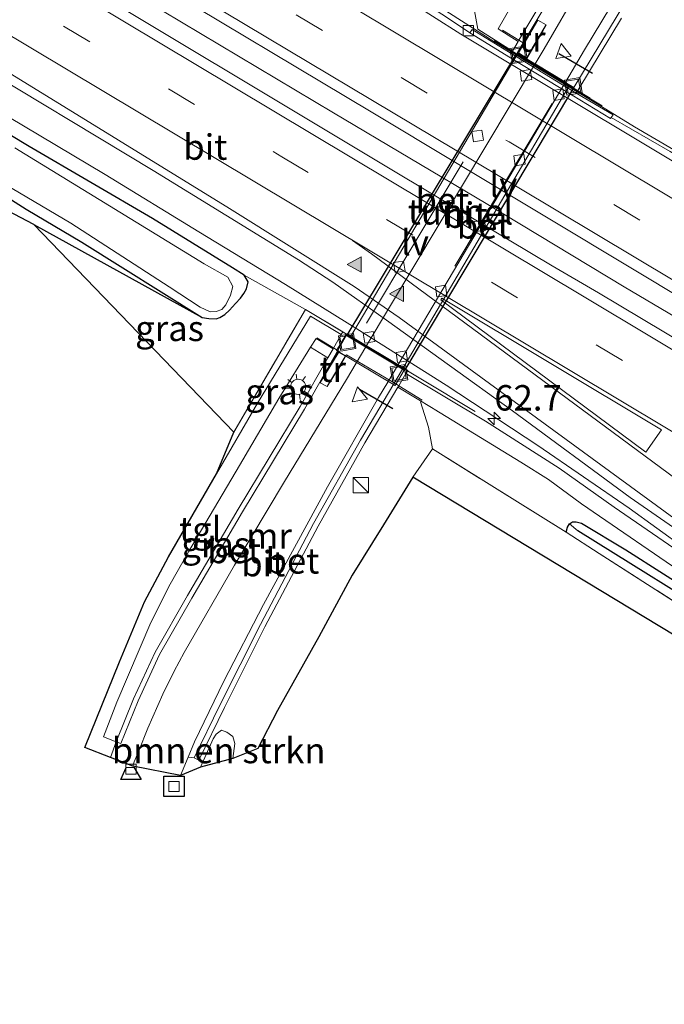
# Model space of a CAD drawing. Units: metres. Extents: x 189996 to 200006, y 572927 to 575001.
# Drawn here: x 193977 to 194041, y 574226 to 574323 of the extents above; entities that cross this region are included whole.
import ezdxf
from ezdxf.enums import TextEntityAlignment as Align

# ---------------------------------------------------------------- set-up
doc = ezdxf.new("R2010")
doc.units = ezdxf.units.M
doc.linetypes.add('IE-TERREINAFSCHEIDING', pattern=[10, 8, -2])
doc.linetypes.add('VW-3-9_STREEP', pattern=[12, 3, -9])
doc.layers.get('0').update_dxf_attribs({"lineweight": 25})
for name, color, linetype, lineweight in [('B-ME-AM-KILOMETR-S-B1', 7, 'Continuous', 18), ('B-ME-BV-GELEIDECONSTRUCTIE-BARRIER-L-B1', 213, 'BV-STEPBARRIER', 18), ('B-ME-BV-GELEIDECONSTRUCTIE-GELEIDERAIL-L-B1', 213, 'BV-GELEIDERAIL', 18), ('B-ME-GR-BOMENSTRUIKEN-GV-B6', 93, 'Continuous', 18), ('B-ME-GW-INSTEEKWATERGANG-L-B1', 10, 'Continuous', 25), ('B-ME-GW-WATERGANG-GREPPEL-L-B1', 10, 'Continuous', 25), ('B-ME-IE-GRASLAND-GV-B6', 93, 'Continuous', 18), ('B-ME-IE-GRONDWERKLIJN-GROND_INGERICHT-GV-B6', 253, 'Continuous', 18), ('B-ME-IE-INRICHTINGSELEMENT-GV-B7', 253, 'Continuous', 18), ('B-ME-IE-INRICHTINGSELEMENT-S-B1', 253, 'Continuous', 18), ('B-ME-IE-MEUBILAIR_WEGMEUBILAIR-LICHTMAST-S-B1', 8, 'Continuous', 18), ('B-ME-IE-MEUBILAIR_WEGMEUBILAIR-LIJNVERLICHT-L-B2', 8, 'VW-LIJNV', 18), ('B-ME-IE-TERREINAFSCHEIDING-HAAG-L-B1', 10, 'Continuous', 25), ('B-ME-IE-TERREINAFSCHEIDING-RASTERHEKWERK-L-B1', 8, 'IE-TERREINAFSCHEIDING', 18), ('B-ME-KG-KADASTRAAL-OPNAMEDTMGRENS-L-B1', 10, 'Continuous', 25), ('B-ME-KW-LEUNING-L-B1', 8, 'Continuous', 18), ('B-ME-KW-LEUNING-L-B2', 8, 'Continuous', 18), ('B-ME-KW-TUNNEL-GV-B7', 10, 'Continuous', 25), ('B-ME-MW-MUUR-GV-B6', 8, 'IE-TERREINAFSCHEIDING-KUNSTMATIG', 18), ('B-ME-OG-BEBOUWING-GV-B7', 173, 'Continuous', 18), ('B-ME-OG-WATER-GV-B6', 153, 'Continuous', 18), ('B-ME-VH-VERH_SOORT-BETON-OVERIG-GV-B6', 8, 'IE-TERREINAFSCHEIDING-NATUURLIJK-HOUTWAL', 18), ('B-ME-VH-VERH_SOORT-BETON-OVERIG-GV-B7', 8, 'IE-TERREINAFSCHEIDING-NATUURLIJK-HOUTWAL', 18), ('B-ME-VH-VERH_SOORT-BITUMEN-GV-B6', 8, 'IE-TERREINAFSCHEIDING-NATUURLIJK-HOUTWAL', 18), ('B-ME-VH-VERH_SOORT-BITUMEN-GV-B7', 8, 'IE-TERREINAFSCHEIDING-NATUURLIJK-HOUTWAL', 18), ('B-ME-VH-VERH_SOORT-TEGELS-GV-B6', 8, 'Continuous', 18), ('B-ME-VV-KOLK-S-B1', 8, 'Continuous', 18), ('B-ME-VV-KOLK-S-B2', 8, 'Continuous', 18), ('B-ME-VW-MARKERING-39STREEP-015-L-B1', 255, 'VW-3-9_STREEP', 18), ('B-ME-VW-MARKERING-STREEP-015-L-B1', 7, 'Continuous', 18), ('B-ME-VW-MARKERING-VLAKMARK-GV-B6', 7, 'Continuous', 18), ('B-ME-VW-MARKERING-VLAKMARK-S-B1', 7, 'Continuous', 18), ('B-ME-VW-MEUBILAIR_WEGMEUBILAIR-VERKEERSBORD-S-B1', 8, 'Continuous', 18), ('B-ME-VW-PORTAAL-L-B1', 10, 'Continuous', 25)]:
    doc.layers.add(name, color=color, linetype=linetype, lineweight=lineweight)
doc.styles.add('NLCS-ISO', font='NLCS-ISO.TTF')
doc.linetypes.add('BV-GELEIDERAIL', pattern='A,10,-3,[108,NLCS.SHX,S=1,R=0,X=0,Y=0],-3', length=16)
doc.linetypes.add('BV-STEPBARRIER', pattern='A,1,-1,[16,NLCS.SHX,S=1,R=0,X=-1,Y=0],1', length=3)
doc.linetypes.add('IE-TERREINAFSCHEIDING-KUNSTMATIG', pattern='A,4,[82,NLCS.SHX,S=0.75,R=90,X=0,Y=0],4,-2', length=10)
doc.linetypes.add('IE-TERREINAFSCHEIDING-NATUURLIJK-HOUTWAL', pattern='A,7,-1.5,[67,NLCS.SHX,S=0.75,R=45,X=0,Y=0],-1.5,7,-1.5,[70,NLCS.SHX,S=0.75,R=0,X=0,Y=0],-1.5', length=20)
doc.linetypes.add('VW-LIJNV', pattern='A,0,-5,[102,NLCS.SHX,S=1,R=0,X=-0.625,Y=0],2.5,-0.5,[69,NLCS.SHX,S=0.5,R=0,X=0,Y=0],-0.5,2.5,[102,NLCS.SHX,S=1,R=180,X=0.625,Y=0],-5', length=16)

# ---------------------------------------------------------------- blocks, each defined once
blk = doc.blocks.new('kast')
blk.add_line((-0.75, -0.75), (0.75, 0.75))
blk.add_lwpolyline([(-0.75, 0.75), (0.75, 0.75), (0.75, -0.75), (-0.75, -0.75)], close=True)
blk = doc.blocks.new('put')
for p, q in [((0.75, 0.75), (-0.75, 0.75)), ((-0.75, 0.75), (-0.75, -0.75)), ((0.75, -0.75), (0.75, 0.75)), ((-0.75, -0.75), (0.75, -0.75))]:
    blk.add_line(p, q)
blk.add_lwpolyline([(-0.625, 0.625), (0.625, 0.625), (0.625, -0.625), (-0.625, -0.625)], close=True)
blk = doc.blocks.new('verkeersbord')
for p, q in [((0, 0.75), (-0.75, -0.625)), ((0.75, -0.625), (0, 0.75)), ((-0.75, -0.625), (0.75, -0.625))]:
    blk.add_line(p, q)
blk = doc.blocks.new('hecto')
for p, q in [((0, 0.625), (-0.625, 0)), ((0, -0.625), (0, 0.625)), ((-0.625, 0), (0.625, 0)), ((0.625, 0), (0, -0.625))]:
    blk.add_line(p, q)
blk = doc.blocks.new('kolk')
blk.add_lwpolyline([(-0.5, -0.5), (0.5, -0.5), (0.5, 0.5), (-0.5, 0.5)], close=True)
blk = doc.blocks.new('verfsymbol')
for color in [252, 253]:
    blk.add_hatch(color=color).paths.add_polyline_path([(0.75, -0.625), (0, 0.75), (-0.75, -0.625)])
blk.add_lwpolyline([(0.75, -0.625), (0, 0.75), (-0.75, -0.625)], close=True)
blk = doc.blocks.new('lantaarnpaal')
for p, q in [((0, 0.75), (0, 1.25)), ((-0.75, 0), (-1.25, 0)), ((-0.884, 0.884), (-0.53, 0.53)), ((0.53, 0.53), (0.884, 0.884)), ((0.75, 0), (1.25, 0)), ((-0.53, -0.53), (-0.884, -0.884)), ((0, -0.75), (0, -1.25)), ((0.53, -0.53), (0.884, -0.884))]:
    blk.add_line(p, q)
blk.add_circle((0, 0), 0.75)

msp = doc.modelspace()

# ---------------------------------------------------------------- linework, layer by layer
at = {"layer": 'B-ME-BV-GELEIDECONSTRUCTIE-BARRIER-L-B1'}
msp.add_line((194024.023, 574320.58, 1.281), (194034.628, 574314.189, 1.18), dxfattribs=at)
at = {"layer": 'B-ME-BV-GELEIDECONSTRUCTIE-GELEIDERAIL-L-B1'}
for points in [[(193846.419, 574410.413, 1.397), (193865.155, 574399.265, 1.41), (193881.114, 574389.779, 1.432), (193898.871, 574379.08, 1.432), (193913.693, 574370.17, 1.428), (193928.616, 574361.272, 1.459), (193943.722, 574352.235, 1.485), (193958.077, 574343.625, 1.476), (193974.957, 574333.545, 1.459), (193991.477, 574323.6, 1.481), (194008.268, 574313.565, 1.49), (194023.267, 574304.66, 1.472), (194036.839, 574296.448, 1.49), (194052.684, 574287.083, 1.494), (194069.128, 574277.176, 1.534), (194084.702, 574267.901, 1.538), (194098.665, 574259.522, 1.52), (194115.452, 574249.529, 1.484)], [(193902.745, 574357.733, 0.397), (193910.026, 574353.22, 0.681), (193917.212, 574348.891, 0.993), (193925.088, 574344.051, 1.097), (193932.176, 574339.772, 1.038), (193940.831, 574334.575, 1.104), (193950.046, 574329.031, 1.09), (193959.073, 574323.632, 1.076), (193967.772, 574318.374, 1.101), (193976.293, 574313.207, 1.059), (193985.851, 574307.502, 1.052), (193995.041, 574301.858, 1.073), (194003.547, 574296.686, 1.104), (194010.847, 574292.188, 1.114), (194019.337, 574286.812, 1.08), (194028.346, 574280.861, 1.049), (194037.344, 574274.716, 0.688), (194042.776, 574270.765, 0.383)], [(194024.023, 574320.58, 1.281), (194015.317, 574326.172, 1.195), (194007.747, 574331.57, 0.858), (194000.467, 574337.038, 0.485)], [(194096.887, 574278.042, 0.384), (194086.394, 574283.578, 0.964), (194079.835, 574287.32, 1.246), (194071.783, 574292.054, 1.175), (194057.174, 574300.784, 1.286), (194045.58, 574307.658, 1.18), (194037.853, 574312.174, 1.19), (194034.628, 574314.189, 1.18)]]:
    msp.add_polyline3d(points, dxfattribs=at)
at = {"layer": 'B-ME-GR-BOMENSTRUIKEN-GV-B6'}
msp.add_polyline3d([(193995.2, 574249.244, -0.389), (193996.469, 574252.03, -0.355), (193996.765, 574252.493, -0.338), (193997.272, 574252.889, -0.304), (193997.8, 574252.682, -0.253), (193998.4, 574252.256, -0.213), (193998.575, 574251.595, -0.168), (193998.396, 574250.114, -0.174), (193995.2, 574249.244, -0.389)], dxfattribs=at)
at = {"layer": 'B-ME-GW-INSTEEKWATERGANG-L-B1'}
for points in [[(193835.013, 574389.765, 0.112), (193844.411, 574384.397, 0.153), (193851.674, 574380.17, 0.145), (193858.855, 574375.985, 0.092), (193868.392, 574370.31, 0.112), (193877.759, 574364.561, 0.051), (193887.338, 574359.115, 0.047), (193897.129, 574353.475, 0.071), (193906.988, 574347.622, 0.141), (193914.643, 574342.976, 0.247), (193918.81, 574340.348, 0.264), (193927.712, 574334.671, 0.19), (193938.092, 574328.274, 0.145), (193946.103, 574323.592, 0.282), (193961.756, 574314.172, 0.305), (193972.535, 574307.603, 0.411), (193978.091, 574304.108, 0.456), (193983.554, 574300.838, 0.444), (193995.37, 574293.434, 0.485)], [(193995.37, 574293.434, 0.485), (193996.04, 574293.36, 0.55), (193996.763, 574293.332, 0.575), (193997.111, 574293.466, 0.632), (193997.589, 574293.739, 0.706), (193998.05, 574294.184, 0.722), (193998.665, 574294.816, 0.657), (193999.138, 574295.342, 0.583), (193999.482, 574295.817, 0.477), (193999.743, 574296.274, 0.395), (193999.906, 574296.944, 0.313), (193999.509, 574297.616, 0.268), (193998.343, 574298.34, 0.292), (193990.501, 574303.17, 0.395), (193978.36, 574310.252, 0.288), (193967.587, 574316.745, 0.231)], [(194031.156, 574272.362, 0.469), (194031.285, 574272.84, 0.418), (194031.486, 574273.17, 0.362), (194031.763, 574273.358, 0.349), (194032.139, 574273.383, 0.349), (194032.636, 574273.222, 0.343), (194036.991, 574270.629, 0.368), (194048.095, 574263.538, 0.321), (194056.877, 574257.998, 0.308), (194065.067, 574252.924, 0.389), (194074.234, 574247.382, 0.48), (194081.008, 574243.431, 0.421), (194089.228, 574238.55, 0.406), (194096.994, 574234.069, 0.396), (194104.065, 574229.951, 0.311)]]:
    msp.add_polyline3d(points, dxfattribs=at)
at = {"layer": 'B-ME-GW-WATERGANG-GREPPEL-L-B1'}
msp.add_polyline3d([(194103.693, 574229.311, -0.113), (194087.795, 574238.411, -0.005), (194066.254, 574251.126, 0.006), (194047.655, 574262.921, -0.045), (194032.293, 574272.483, 0.006)], dxfattribs=at)
at = {"layer": 'B-ME-IE-GRASLAND-GV-B6'}
for points in [[(193965.271, 574379.891, 0.898), (193985.01, 574365.228, 0.755), (194002.434, 574352.165, 0.571), (194015.554, 574342.478, 0.509), (194018.6, 574340.256, 0.497), (194019.066, 574339.43, 0.497), (194021.013, 574329.745, 0.493), (194022.463, 574321.786, 0.362)], [(194046.173, 574358.604, -0.1), (194045.49, 574356.573, -0.1), (194044.055, 574353.501, -0.075), (194042.211, 574349.247, -0.05), (194039.177, 574343.671, 0.001), (194034.057, 574333.947, 0.2), (194030.736, 574327.84, 0.35), (194026.4972, 574320.6969, 0.3736), (194026.426, 574320.577, 0.281), (194024.451, 574321.811, 0.349), (194028.836, 574329.492, 0.282), (194034.46, 574339.836, 0.146), (194039.426, 574349.163, -0.132), (194043.821, 574357.207, -0.494), (194044.926, 574358.886, -0.613), (194045.173, 574358.935, -0.648), (194046.173, 574358.604, -0.1)], [(194022.463, 574321.786, 0.362), (194025.86, 574319.623, 0.55), (194025.741, 574319.388, 0.55), (194021.9112, 574321.7669, 0.5099), (194021.6639, 574321.4125, 0.6121), (194019.2934, 574323.036, 0.5641), (194010.8757, 574328.4347, 0.5732), (193990.3267, 574342.6761, 0.5212), (193982.1839, 574348.481, 0.5054), (193970.5855, 574356.4988, 0.5312)], [(194114.4844, 574247.8643, 0.8595), (194073.8435, 574272.1998, 0.8792), (194058.313, 574281.543, 0.8), (194034.308, 574295.865, 0.86), (194029.7814, 574298.5289, 0.8571), (194025.5276, 574301.0668, 0.8601), (193986.9338, 574324.2082, 0.837), (193948.272, 574347.2357, 0.8359)], [(193972.182, 574337.401, 0.6), (193989.933, 574326.852, 0.714), (194011.968, 574313.658, 0.69), (194037.652, 574298.227, 0.672), (194062.873, 574283.073, 0.81), (194082.741, 574271.258, 0.696), (194116.37, 574251.105, 0.507), (194114.4844, 574247.8643, 0.8595)], [(194096.5011, 574276.7895, 0.568), (194062.9954, 574296.7246, 0.5876), (194060.391, 574298.293, 0.431), (194041.36, 574309.754, 0.562), (194035.5687, 574313.1223, 0.5726), (194035.7497, 574313.3681, 0.6051), (194032.136, 574315.505, 0.325), (194032.394, 574315.912, 0.325), (194036.592, 574322.859, -0.1)], [(193971.828, 574319.174, 0.405), (193990.555, 574307.914, 0.447), (194004.827, 574299.129, 0.447), (194008.21, 574296.919, 0.471), (194013.501, 574293.203, 0.483), (194025.864, 574284.265, 0.441), (194037.438, 574275.77, 0.477), (194045.622, 574270.0746, 0.4821)], [(193967.587, 574316.745, 0.231), (193978.36, 574310.252, 0.288), (193990.501, 574303.17, 0.395), (193998.343, 574298.34, 0.292), (193999.509, 574297.616, 0.268)], [(194043.395, 574269.639, 0.418), (194035.86, 574274.82, 0.424), (194030.445, 574278.635, 0.398), (194023.225, 574283.256, 0.303), (194015.396, 574287.953, 0.31), (194015.549, 574288.213, 0.406), (194015.57, 574288.249, 0.371), (194009.616, 574291.805, 0.371), (194009.182, 574292.037, 0.409), (194005.521, 574294.236, 0.411), (193999.509, 574297.616, 0.268), (193998.343, 574298.34, 0.292), (193990.501, 574303.17, 0.395), (193978.36, 574310.252, 0.288), (193967.587, 574316.745, 0.231)], [(193965.153, 574312.959, -0.596), (193982.474, 574302.71, -0.596), (193992.143, 574296.459, -0.596), (193995.172, 574294.452, -0.596), (193996.169, 574294.02, -0.596), (193996.755, 574294.031, -0.596), (193997.292, 574294.231, -0.596), (193997.692, 574294.699, -0.596), (193998.168, 574295.637, -0.596), (193998.383, 574296.49, -0.596), (193997.896, 574297.427, -0.596), (193995.565, 574298.735, -0.596), (193976.975, 574310.135, -0.596)], [(193995.37, 574293.434, 0.485), (193978.82, 574302.586, 0.965), (193967.884, 574308.314, 0.821)], [(193972.535, 574307.603, 0.411), (193978.091, 574304.108, 0.456), (193983.554, 574300.838, 0.444), (193995.37, 574293.434, 0.485)], [(193999.509, 574297.616, 0.268), (193999.906, 574296.944, 0.313), (193999.743, 574296.274, 0.395), (193999.482, 574295.817, 0.477), (193999.138, 574295.342, 0.583), (193998.665, 574294.816, 0.657), (193998.05, 574294.184, 0.722), (193997.589, 574293.739, 0.706), (193997.111, 574293.466, 0.632), (193996.763, 574293.332, 0.575), (193996.04, 574293.36, 0.55), (193995.37, 574293.434, 0.485), (193983.554, 574300.838, 0.444), (193978.091, 574304.108, 0.456), (193972.535, 574307.603, 0.411)], [(193995.37, 574293.434, 0.485), (193996.04, 574293.36, 0.55), (193996.763, 574293.332, 0.575), (193997.111, 574293.466, 0.632), (193997.589, 574293.739, 0.706), (193998.05, 574294.184, 0.722), (193998.665, 574294.816, 0.657), (193999.138, 574295.342, 0.583), (193999.482, 574295.817, 0.477), (193999.743, 574296.274, 0.395), (193999.906, 574296.944, 0.313), (193999.509, 574297.616, 0.268), (194005.521, 574294.236, 0.411), (193998.484, 574282.18, 0.539), (193978.82, 574302.586, 0.965), (193995.37, 574293.434, 0.485)], [(193996.797, 574278.092, 0.262), (193998.484, 574282.18, 0.539), (194005.521, 574294.236, 0.411), (194009.182, 574292.037, 0.409), (194009.031, 574291.771, 0.317), (194006.012, 574293.583, 0.32), (194000.801, 574285.024, 0.353), (193996.797, 574278.092, 0.262)], [(194008.237, 574290.371, 0.105), (194007.737, 574289.489, 0.088), (194006.022, 574290.518, 0.272), (194006.566, 574291.399, 0.266), (194008.237, 574290.371, 0.105)], [(194007.737, 574289.489, 0.088), (194005.013, 574284.687, -0.016), (193998.902, 574274.616, -0.091), (193993.92, 574266.123, -0.116), (193990.741, 574260.568, -0.116), (193988.611, 574255.957, -0.216), (193986.913, 574251.751, -0.291), (193985.668, 574252.227, -0.398), (193986.991, 574255.631, -0.333), (193990.333, 574263.48, -0.055), (193992.214, 574267.23, 0.052), (193994.047, 574270.427, 0.084), (193999.054, 574278.897, 0.25), (194002.919, 574285.498, 0.304), (194006.022, 574290.518, 0.272), (194007.737, 574289.489, 0.088)], [(194031.486, 574273.17, 0.362), (194031.285, 574272.84, 0.418), (194031.156, 574272.362, 0.469), (194017.996, 574280.54, 0.486), (194016.081, 574277.764, 0.425), (194013.186, 574273.087, 0.425), (194010.125, 574268.113, 0.411), (194006.831, 574262.051, 0.442), (194002.776, 574254.834, 0.38), (194000.836, 574251.102, 0.398), (193998.396, 574250.114, -0.174), (193998.575, 574251.595, -0.168), (193998.4, 574252.256, -0.213), (193997.8, 574252.682, -0.253), (193997.272, 574252.889, -0.304), (193996.765, 574252.493, -0.338), (193996.469, 574252.03, -0.355), (193995.2, 574249.244, -0.389), (193993.236, 574248.45, -0.834), (193993.985, 574250.229, -0.936), (193994.596, 574250.167, -0.629), (193995.046, 574249.948, -0.354), (193997.566, 574255.125, -0.254), (194001.548, 574263.049, -0.179), (194006.758, 574272.952, -0.054), (194011.371, 574281.129, 0.021), (194014.601, 574286.605, 0.115), (194018.058, 574284.512, 0.24), (194018.158, 574284.45, 0.241), (194026.68, 574279.222, 0.342), (194029.411, 574277.513, 0.338), (194032.639, 574275.126, 0.334), (194043.355, 574267.792, 0.35)], [(194032.293, 574272.483, 0.006), (194047.655, 574262.921, -0.045), (194066.254, 574251.126, 0.006), (194087.795, 574238.411, -0.005), (194103.693, 574229.311, -0.113), (194103.126, 574228.338, 0.138), (194090.217, 574235.901, 0.081), (194076.07, 574244.262, 0.156), (194061.545, 574252.942, 0.217), (194046.801, 574262.288, 0.253), (194034.394, 574270.26, 0.275), (194031.156, 574272.362, 0.469), (194031.285, 574272.84, 0.418), (194031.486, 574273.17, 0.362), (194032.293, 574272.483, 0.006)], [(194104.065, 574229.951, 0.311), (194103.693, 574229.311, -0.113), (194087.795, 574238.411, -0.005), (194066.254, 574251.126, 0.006), (194047.655, 574262.921, -0.045), (194032.293, 574272.483, 0.006), (194031.486, 574273.17, 0.362), (194031.763, 574273.358, 0.349), (194032.139, 574273.383, 0.349), (194032.636, 574273.222, 0.343), (194036.991, 574270.629, 0.368), (194048.095, 574263.538, 0.321), (194056.877, 574257.998, 0.308), (194065.067, 574252.924, 0.389), (194074.234, 574247.382, 0.48), (194081.008, 574243.431, 0.421), (194089.228, 574238.55, 0.406), (194096.994, 574234.069, 0.396), (194104.065, 574229.951, 0.311)], [(194048.095, 574263.538, 0.321), (194036.991, 574270.629, 0.368), (194032.636, 574273.222, 0.343), (194032.139, 574273.383, 0.349), (194031.763, 574273.358, 0.349), (194031.486, 574273.17, 0.362)]]:
    msp.add_polyline3d(points, dxfattribs=at)
at = {"layer": 'B-ME-IE-GRONDWERKLIJN-GROND_INGERICHT-GV-B6'}
msp.add_polyline3d([(194031.156, 574272.362, 0.469), (194034.394, 574270.26, 0.275), (194046.801, 574262.288, 0.253), (194061.545, 574252.942, 0.217), (194076.07, 574244.262, 0.156), (194090.217, 574235.901, 0.081), (194103.126, 574228.338, 0.138), (194101.7333, 574225.9462, 0.2156), (194016.081, 574277.764, 0.425), (194017.996, 574280.54, 0.486), (194031.156, 574272.362, 0.469)], dxfattribs=at)
at = {"layer": 'B-ME-IE-INRICHTINGSELEMENT-GV-B7'}
msp.add_polyline3d([(194015.208, 574288.262, 0.256), (194014.344, 574286.754, 0.256), (194008.589, 574290.221, 0.293), (194009.486, 574291.729, 0.256), (194015.208, 574288.262, 0.256)], dxfattribs=at)
at = {"layer": 'B-ME-IE-MEUBILAIR_WEGMEUBILAIR-LIJNVERLICHT-L-B2'}
for p, q in [((194029.7551, 574314.4951, -0.3968), (194020.1904, 574298.5042, -0.4087)), ((194011.5357, 574292.8797, -0.4056), (194021.0373, 574308.7566, -0.411))]:
    msp.add_line(p, q, dxfattribs=at)
at = {"layer": 'B-ME-IE-TERREINAFSCHEIDING-HAAG-L-B1'}
msp.add_line((193978.82, 574302.586, 0.965), (193995.37, 574293.434, 0.485), dxfattribs=at)
at = {"layer": 'B-ME-IE-TERREINAFSCHEIDING-RASTERHEKWERK-L-B1'}
for p, q in [((193998.484, 574282.18, 0.539), (194005.521, 574294.236, 0.411)), ((194006.022, 574290.518, 0.272), (194007.737, 574289.489, 0.088))]:
    msp.add_line(p, q, dxfattribs=at)
for points in [[(194014.601, 574286.605, 0.115), (194018.058, 574284.512, 0.24), (194018.158, 574284.45, 0.241)], [(194016.8393, 574285.1465, 0.2176), (194017.605, 574282.6774, 0.4039), (194017.996, 574280.54, 0.486)], [(194031.156, 574272.362, 0.469), (194017.996, 574280.54, 0.486), (194016.081, 574277.764, 0.425)], [(194103.126, 574228.338, 0.138), (194090.217, 574235.901, 0.081), (194076.07, 574244.262, 0.156), (194061.545, 574252.942, 0.217), (194046.801, 574262.288, 0.253), (194034.394, 574270.26, 0.275), (194031.156, 574272.362, 0.469)]]:
    msp.add_polyline3d(points, dxfattribs=at)
at = {"layer": 'B-ME-KG-KADASTRAAL-OPNAMEDTMGRENS-L-B1'}
for points in [[(194101.7333, 574225.9462, 0.2156), (194016.081, 574277.764, 0.425), (194013.186, 574273.087, 0.425), (194010.125, 574268.113, 0.411), (194006.831, 574262.051, 0.442), (194002.776, 574254.834, 0.38), (194000.836, 574251.102, 0.398), (193998.396, 574250.114, -0.174), (193995.2, 574249.244, -0.389), (193993.236, 574248.45, -0.834), (193988.545, 574249.34, -0.712), (193986.3749, 574250.1882, -0.523), (193983.85, 574251.175, -0.303), (193987.262, 574259.607, -0.139), (193989.717, 574265.493, 0.081), (193992.054, 574269.943, 0.137), (193996.797, 574278.092, 0.262), (193998.484, 574282.18, 0.539), (193978.82, 574302.586, 0.965), (193967.884, 574308.314, 0.821)], [(193989.377, 574248.053, -0.685), (193987.377, 574248.053, -0.685), (193987.9166, 574249.2065, -0.685), (193988.6532, 574249.2401, -0.685), (193989.377, 574248.053, -0.685)], [(193993.613, 574246.358, -0.825), (193991.613, 574246.358, -0.825), (193991.613, 574248.358, -0.825), (193993.613, 574248.358, -0.825), (193993.613, 574246.358, -0.825)]]:
    msp.add_polyline3d(points, dxfattribs=at)
at = {"layer": 'B-ME-KW-LEUNING-L-B1'}
for p, q in [((194028.8782, 574321.6475, -2.718), (194027.2894, 574318.9202, -2.721)), ((194024.0658, 574320.6512, 1.281), (194034.6708, 574314.2602, 1.18)), ((194024.443, 574320.4941, 1.535), (194033.5155, 574315.0097, 1.5131)), ((194008.5495, 574290.3041, 0.2745), (194006.6505, 574291.4662, 0.3181)), ((194009.3936, 574289.5023, -2.783), (194007.923, 574287.0531, -2.7413))]:
    msp.add_line(p, q, dxfattribs=at)
for points in [[(193999.509, 574297.616, 0.268), (194005.521, 574294.236, 0.411), (194022.203, 574284.218, 0.403)], [(194014.5567, 574286.8244, 0.3181), (194014.6845, 574286.7465, 0.1355), (194017.0057, 574285.3318, 0.3432)]]:
    msp.add_polyline3d(points, dxfattribs=at)
at = {"layer": 'B-ME-KW-LEUNING-L-B2'}
for points in [[(194024.8796, 574321.6999, 0.4532), (194026.4972, 574320.6969, 0.3736), (194027.0129, 574320.3772, 0.3483), (194028.3528, 574322.6636, -2.35)], [(194027.2771, 574318.995, 2.7236), (194027.8053, 574319.9121, 2.6983), (194029.1451, 574322.1985, -2.35)], [(194006.9998, 574287.0803, -2.3), (194008.7397, 574289.9479, 0.2685), (194008.8537, 574290.1179, 0.2675), (194008.5495, 574290.3041, 0.2745)], [(194007.6786, 574286.7422, -2.3), (194009.4286, 574289.6037, 0.2685), (194009.5426, 574289.7738, 0.2675), (194014.5567, 574286.8244, 0.3181)]]:
    msp.add_polyline3d(points, dxfattribs=at)
at = {"layer": 'B-ME-KW-TUNNEL-GV-B7'}
msp.add_polyline3d([(194009.629, 574291.713, -2.751), (194026.297, 574319.398, -2.751), (194031.871, 574316.024, -2.751), (194015.287, 574288.29, -2.79), (194009.629, 574291.713, -2.751)], dxfattribs=at)
at = {"layer": 'B-ME-MW-MUUR-GV-B6'}
for points in [[(194025.741, 574319.388, 0.55), (194025.86, 574319.623, 0.55), (194026.426, 574320.577, 0.281), (194026.4972, 574320.6969, 0.3736), (194030.736, 574327.84, 0.35)], [(194031.171, 574327.593, -2.375), (194026.922, 574320.4335, 0.3528), (194026.33, 574319.436, -2.759), (194027.965, 574318.447, -2.605), (194028.093, 574318.369, -2.721), (194031.063, 574316.571, -2.778), (194031.191, 574316.494, -2.727), (194031.901, 574316.064, -2.683), (194036.163, 574323.116, -2.15)], [(194036.592, 574322.859, -0.1), (194032.394, 574315.912, 0.325), (194032.136, 574315.505, 0.325), (194025.741, 574319.388, 0.55)], [(194007.737, 574289.489, 0.088), (194008.237, 574290.371, 0.105), (194009.031, 574291.771, 0.317), (194009.182, 574292.037, 0.409), (194009.616, 574291.805, 0.371), (194015.57, 574288.249, 0.371), (194015.549, 574288.213, 0.406), (194015.396, 574287.953, 0.31), (194014.6845, 574286.7465, 0.1355), (194014.601, 574286.605, 0.115), (194011.371, 574281.129, 0.021), (194006.758, 574272.952, -0.054), (194001.548, 574263.049, -0.179), (193997.566, 574255.125, -0.254), (193995.046, 574249.948, -0.354), (193994.596, 574250.167, -0.629), (193997.118, 574255.347, -0.854), (194001.103, 574263.278, -1.479), (194006.319, 574273.191, -2.029), (194010.938, 574281.379, -2.254), (194015.071, 574288.388, -2.639), (194014.566, 574288.694, -2.723), (194011.465, 574290.568, -2.783), (194009.573, 574291.713, -2.471), (194005.444, 574284.434, -2.391), (193999.331, 574274.36, -1.941), (193994.353, 574265.872, -1.491), (193991.186, 574260.339, -1.191), (193989.07, 574255.758, -0.966), (193987.377, 574251.564, -0.391), (193986.913, 574251.751, -0.291), (193988.611, 574255.957, -0.216), (193990.741, 574260.568, -0.116), (193993.92, 574266.123, -0.116), (193998.902, 574274.616, -0.091), (194005.013, 574284.687, -0.016), (194007.737, 574289.489, 0.088)]]:
    msp.add_polyline3d(points, dxfattribs=at)
at = {"layer": 'B-ME-OG-BEBOUWING-GV-B7'}
for points in [[(194026.447, 574319.447, 0.425), (194028.348, 574322.682, -2.35), (194029.183, 574322.207, -2.35), (194027.289, 574318.951, 0.425), (194026.447, 574319.447, 0.425)], [(194007.673, 574286.679, -2.344), (194006.955, 574287.043, -2.319), (194008.702, 574290.079, 0.006), (194009.454, 574289.646, -0.019), (194007.673, 574286.679, -2.344)]]:
    msp.add_polyline3d(points, dxfattribs=at)
at = {"layer": 'B-ME-OG-WATER-GV-B6'}
msp.add_polyline3d([(193976.975, 574310.135, -0.596), (193995.565, 574298.735, -0.596), (193997.896, 574297.427, -0.596), (193998.383, 574296.49, -0.596), (193998.168, 574295.637, -0.596), (193997.692, 574294.699, -0.596), (193997.292, 574294.231, -0.596), (193996.755, 574294.031, -0.596), (193996.169, 574294.02, -0.596), (193995.172, 574294.452, -0.596), (193992.143, 574296.459, -0.596), (193982.474, 574302.71, -0.596), (193965.153, 574312.959, -0.596)], dxfattribs=at)
at = {"layer": 'B-ME-VH-VERH_SOORT-BETON-OVERIG-GV-B6'}
for points in [[(194041.241, 574341.744, -1.575), (194035.988, 574332.189, -2.162), (194032.481, 574325.908, -2.605), (194028.984, 574319.859, -2.718), (194028.093, 574318.369, -2.721), (194027.965, 574318.447, -2.605), (194026.33, 574319.436, -2.759), (194026.922, 574320.4335, 0.3528), (194031.171, 574327.593, -2.375), (194034.498, 574333.711, -1.9), (194039.618, 574343.435, -1.5), (194042.661, 574349.028, -1.175), (194044.511, 574353.296, -0.75), (194045.955, 574356.387, -0.625), (194046.647, 574358.445, -0.475), (194046.173, 574358.604, -0.1), (194046.5368, 574359.848, -0.5834), (194047.225, 574359.663, -0.598), (194048.138, 574359.341, -0.555), (194048.281, 574359.291, -0.671), (194047.55, 574355.977, -0.761), (194046.353, 574352.339, -0.977), (194044.046, 574347.109, -1.312), (194041.241, 574341.744, -1.575)], [(194050.967, 574349.413, -0.775), (194048.945, 574344.95, -1.125), (194044.025, 574336.302, -1.475), (194036.163, 574323.116, -2.15), (194031.901, 574316.064, -2.683), (194031.191, 574316.494, -2.727), (194031.063, 574316.571, -2.778), (194032.958, 574319.772, -2.784), (194037.971, 574328.084, -2.406), (194043.706, 574337.494, -1.81), (194046.07, 574341.579, -1.539), (194048.255, 574345.319, -1.331), (194050.267, 574349.793, -1.076), (194051.853, 574354.331, -0.844), (194052.745, 574358.159, -0.769), (194052.891, 574358.129, -0.717), (194053.835, 574358, -0.575), (194052.761, 574354.312, -0.625), (194050.967, 574349.413, -0.775)], [(194031.7388, 574315.3018, 0.619), (194025.6618, 574318.9578, 0.6191), (194021.6639, 574321.4125, 0.6121), (194021.9112, 574321.7669, 0.5099), (194025.741, 574319.388, 0.55), (194032.136, 574315.505, 0.325), (194035.7497, 574313.3681, 0.6051), (194035.5687, 574313.1223, 0.5726), (194035.4959, 574313.0235, 0.6113), (194031.7388, 574315.3018, 0.619)], [(193988.696, 574249.782, -0.732), (193988.545, 574249.34, -0.712), (193986.3749, 574250.1882, -0.523), (193986.913, 574251.751, -0.291), (193987.377, 574251.564, -0.391), (193989.07, 574255.758, -0.966), (193991.186, 574260.339, -1.191), (193994.353, 574265.872, -1.491), (193999.331, 574274.36, -1.941), (194005.444, 574284.434, -2.391), (194009.573, 574291.713, -2.471), (194011.465, 574290.568, -2.783), (194010.496, 574288.965, -2.783), (194009.542, 574287.37, -2.787), (194003.464, 574277.321, -2.249), (193998.561, 574269.121, -1.786), (193993.618, 574260.528, -1.34), (193992.608, 574258.691, -1.177), (193991.525, 574256.429, -1.071), (193990.05, 574253.081, -0.89), (193989.144, 574250.874, -0.784), (193988.696, 574249.782, -0.732)], [(194012.717, 574285.586, -2.725), (194013.606, 574287.086, -2.728), (194014.566, 574288.694, -2.723), (194015.071, 574288.388, -2.639), (194010.938, 574281.379, -2.254), (194006.319, 574273.191, -2.029), (194001.103, 574263.278, -1.479), (193997.118, 574255.347, -0.854), (193994.596, 574250.167, -0.629), (193993.985, 574250.229, -0.936), (193994.627, 574251.756, -1.025), (193997.516, 574257.706, -1.369), (194001.407, 574265.227, -1.783), (194007.696, 574276.821, -2.475), (194012.717, 574285.586, -2.725)]]:
    msp.add_polyline3d(points, dxfattribs=at)
at = {"layer": 'B-ME-VH-VERH_SOORT-BETON-OVERIG-GV-B7'}
for points in [[(194026.343, 574319.312, -2.619), (194027.914, 574318.361, -2.605), (194028.042, 574318.284, -2.722), (194011.493, 574290.631, -2.78), (194009.953, 574291.563, -2.652), (194026.343, 574319.312, -2.619)], [(194015.097, 574288.453, -2.637), (194014.595, 574288.757, -2.73), (194031.012, 574316.485, -2.778), (194031.14, 574316.408, -2.726), (194031.439, 574316.227, -2.727), (194015.097, 574288.453, -2.637)]]:
    msp.add_polyline3d(points, dxfattribs=at)
at = {"layer": 'B-ME-VH-VERH_SOORT-BITUMEN-GV-B6'}
for points in [[(194031.063, 574316.571, -2.778), (194028.093, 574318.369, -2.721), (194028.984, 574319.859, -2.718), (194032.481, 574325.908, -2.605), (194035.988, 574332.189, -2.162), (194041.241, 574341.744, -1.575), (194044.046, 574347.109, -1.312), (194046.353, 574352.339, -0.977), (194047.55, 574355.977, -0.761), (194048.281, 574359.291, -0.671), (194049.13, 574364.062, -0.658), (194053.576, 574361.725, -0.698), (194052.745, 574358.159, -0.769), (194051.853, 574354.331, -0.844), (194050.267, 574349.793, -1.076), (194048.255, 574345.319, -1.331), (194046.07, 574341.579, -1.539), (194043.706, 574337.494, -1.81), (194037.971, 574328.084, -2.406), (194032.958, 574319.772, -2.784), (194031.063, 574316.571, -2.778)], [(193970.5855, 574356.4988, 0.5312), (193982.1839, 574348.481, 0.5054), (193990.3267, 574342.6761, 0.5212), (194010.8757, 574328.4347, 0.5732), (194019.2934, 574323.036, 0.5641), (194021.6639, 574321.4125, 0.6121), (194025.6618, 574318.9578, 0.6191), (194031.7388, 574315.3018, 0.619), (194035.4959, 574313.0235, 0.6113), (194035.5687, 574313.1223, 0.5726), (194041.36, 574309.754, 0.562), (194060.391, 574298.293, 0.431), (194062.9954, 574296.7246, 0.5876), (194096.5011, 574276.7895, 0.568)], [(194096.5011, 574276.7895, 0.568), (194122.309, 574261.3164, 0.553), (194116.37, 574251.105, 0.507), (194082.741, 574271.258, 0.696), (194062.873, 574283.073, 0.81), (194037.652, 574298.227, 0.672), (194011.968, 574313.658, 0.69), (193989.933, 574326.852, 0.714), (193972.182, 574337.401, 0.6)], [(193986.9338, 574324.2082, 0.837), (194025.5276, 574301.0668, 0.8601), (194029.7814, 574298.5289, 0.8571), (194034.308, 574295.865, 0.86), (194058.313, 574281.543, 0.8)], [(194107.704, 574236.208, 0.451), (194105.38, 574232.212, 0.302), (194101.787, 574234.298, 0.387), (194102.03, 574234.735, 0.369), (194077.93, 574249.127, 0.369), (194071.395, 574253.105, 0.39), (194068.627, 574254.79, 0.399), (194057.723, 574261.803, 0.435), (194047.011, 574269.108, 0.483), (194045.622, 574270.0746, 0.4821), (194037.438, 574275.77, 0.477), (194025.864, 574284.265, 0.441), (194013.501, 574293.203, 0.483), (194008.21, 574296.919, 0.471), (194004.827, 574299.129, 0.447), (193990.555, 574307.914, 0.447), (193971.828, 574319.174, 0.405)], [(194014.566, 574288.694, -2.723), (194013.606, 574287.086, -2.728), (194012.717, 574285.586, -2.725), (194007.696, 574276.821, -2.475), (194001.407, 574265.227, -1.783), (193997.516, 574257.706, -1.369), (193994.627, 574251.756, -1.025), (193993.985, 574250.229, -0.936), (193993.236, 574248.45, -0.834), (193988.545, 574249.34, -0.712), (193988.696, 574249.782, -0.732), (193989.144, 574250.874, -0.784), (193990.05, 574253.081, -0.89), (193991.525, 574256.429, -1.071), (193992.608, 574258.691, -1.177), (193993.618, 574260.528, -1.34), (193998.561, 574269.121, -1.786), (194003.464, 574277.321, -2.249), (194009.542, 574287.37, -2.787), (194010.496, 574288.965, -2.783), (194011.465, 574290.568, -2.783), (194014.566, 574288.694, -2.723)]]:
    msp.add_polyline3d(points, dxfattribs=at)
at = {"layer": 'B-ME-VH-VERH_SOORT-BITUMEN-GV-B7'}
msp.add_polyline3d([(194031.012, 574316.485, -2.778), (194014.595, 574288.757, -2.73), (194011.493, 574290.631, -2.78), (194028.042, 574318.284, -2.722), (194031.012, 574316.485, -2.778)], dxfattribs=at)
at = {"layer": 'B-ME-VH-VERH_SOORT-TEGELS-GV-B6'}
for points in [[(194028.836, 574329.492, 0.282), (194024.451, 574321.811, 0.349), (194026.426, 574320.577, 0.281), (194025.86, 574319.623, 0.55), (194022.463, 574321.786, 0.362), (194021.013, 574329.745, 0.493)], [(193987.262, 574259.607, -0.139), (193989.717, 574265.493, 0.081), (193992.054, 574269.943, 0.137), (193996.797, 574278.092, 0.262), (194000.801, 574285.024, 0.353), (194006.012, 574293.583, 0.32), (194009.031, 574291.771, 0.317), (194008.237, 574290.371, 0.105), (194006.566, 574291.399, 0.266), (194006.022, 574290.518, 0.272), (194002.919, 574285.498, 0.304), (193999.054, 574278.897, 0.25), (193994.047, 574270.427, 0.084), (193992.214, 574267.23, 0.052), (193990.333, 574263.48, -0.055), (193986.991, 574255.631, -0.333), (193985.668, 574252.227, -0.398), (193986.913, 574251.751, -0.291), (193986.3749, 574250.1882, -0.523), (193983.85, 574251.175, -0.303), (193987.262, 574259.607, -0.139)], [(194014.601, 574286.605, 0.115), (194014.6845, 574286.7465, 0.1355), (194015.396, 574287.953, 0.31), (194023.225, 574283.256, 0.303), (194030.445, 574278.635, 0.398), (194035.86, 574274.82, 0.424), (194043.395, 574269.639, 0.418)], [(194043.355, 574267.792, 0.35), (194032.639, 574275.126, 0.334), (194029.411, 574277.513, 0.338), (194026.68, 574279.222, 0.342), (194018.158, 574284.45, 0.241), (194018.058, 574284.512, 0.24), (194014.601, 574286.605, 0.115)]]:
    msp.add_polyline3d(points, dxfattribs=at)
at = {"layer": 'B-ME-VW-MARKERING-39STREEP-015-L-B1'}
for points in [[(193849.5082, 574416.0048, 0.8029), (193866.2058, 574406.0228, 0.7965), (193904.2502, 574383.2716, 0.8073), (193942.2496, 574360.532, 0.8244), (193984.0312, 574335.5383, 0.8122), (194025.5279, 574310.7036, 0.8122), (194067.1437, 574285.7977, 0.8092), (194109.1129, 574260.698, 0.7952), (194118.6359, 574255.0015, 0.8028)], [(193843.3811, 574404.9131, 0.7907), (193881.2473, 574382.2483, 0.7947), (193923.1337, 574357.1907, 0.8059), (193961.1631, 574334.4088, 0.7877), (194003.2051, 574309.2433, 0.7956), (194045.0389, 574284.2056, 0.8313), (194087.0285, 574259.0368, 0.829), (194112.2202, 574243.972, 0.817)]]:
    msp.add_polyline3d(points, dxfattribs=at)
at = {"layer": 'B-ME-VW-MARKERING-STREEP-015-L-B1'}
for points in [[(193854.635, 574425.285, 0.417), (193866.293, 574419.591, 0.423), (193876.176, 574414.603, 0.417), (193882.02, 574411.383, 0.435), (193888.668, 574407.452, 0.441), (193899.163, 574401.207, 0.387), (193910.429, 574394.527, 0.411), (193921.764, 574387.726, 0.387), (193930.364, 574382.462, 0.399), (193936.48, 574378.629, 0.273), (193946.793, 574371.98, 0.333), (193957.086, 574364.996, 0.327), (193965.3442, 574359.3498, 0.5081), (194004.2695, 574332.0494, 0.6202), (194012.4372, 574326.6229, 0.6142), (194020.7836, 574321.3104, 0.6234), (194058.7401, 574298.5501, 0.6417), (194096.6784, 574275.8664, 0.6337), (194121.9701, 574260.7328, 0.621)], [(193851.2086, 574419.0822, 0.7082), (193872.7312, 574406.2158, 0.7001), (193913.0293, 574382.1338, 0.7201), (193950.9775, 574359.4118, 0.7217), (193992.981, 574334.2609, 0.7257), (194031.5846, 574311.136, 0.7179), (194069.4391, 574288.4721, 0.7253), (194107.4848, 574265.7356, 0.724), (194120.3894, 574258.0167, 0.7246)], [(193847.8687, 574413.0371, 0.8834), (193868.548, 574400.6748, 0.8785), (193909.9075, 574375.943, 0.8796), (193949.2463, 574352.3894, 0.886), (193987.2579, 574329.6676, 0.8762), (194026.4898, 574306.1891, 0.8934), (194064.4785, 574283.4491, 0.8947), (194104.2383, 574259.6607, 0.8625), (194116.9294, 574252.0679, 0.8668)], [(193845.0407, 574407.9171, 0.8701), (193872.781, 574391.3184, 0.8707), (193910.9522, 574368.4806, 0.8904), (193952.8139, 574343.4115, 0.8728), (193994.748, 574318.3069, 0.874), (194032.7551, 574295.5646, 0.8986), (194074.7553, 574270.4102, 0.9153), (194113.9394, 574246.9286, 0.897)], [(193841.7016, 574401.8728, 0.6931), (193874.1472, 574382.4477, 0.6883), (193912.7668, 574359.3496, 0.7064), (193950.9685, 574336.4736, 0.6935), (193989.055, 574313.66, 0.6972), (194027.039, 574290.9389, 0.7391), (194068.922, 574265.8542, 0.7424), (194106.8419, 574243.1223, 0.7268), (194110.4673, 574240.9581, 0.7276)], [(193840.9233, 574400.4632, 0.654), (193866.5985, 574383.9672, 0.6189), (193883.1427, 574373.4236, 0.6063), (193897.3039, 574364.8817, 0.6099), (193898.6449, 574364.1461, 0.6117), (193915.1733, 574354.2146, 0.6192), (193955.5021, 574330.0593, 0.6003), (193976.2425, 574317.6119, 0.5994), (193998.0688, 574304.1573, 0.5801), (194010.3261, 574296.5102, 0.6118), (194014.723, 574293.4366, 0.6119), (194046.3323, 574270.3607, 0.5582), (194047.597, 574269.351, 0.578), (194052.754, 574265.665, 0.598), (194057.042, 574262.754, 0.538), (194063.308, 574258.625, 0.552), (194071.639, 574253.402, 0.519), (194082.14, 574247.008, 0.519), (194096.258, 574238.637, 0.499), (194105.836, 574232.996, 0.435)], [(194107.424, 574235.727, 0.369), (194080.275, 574251.739, 0.545), (194070.93, 574257.453, 0.545), (194063.091, 574262.473, 0.492), (194056.314, 574266.957, 0.505), (194050.315, 574271.331, 0.512), (194048.0717, 574273.0234, 0.6622), (194012.0176, 574299.7138, 0.7134), (194010.1587, 574301.0317, 0.7108)]]:
    msp.add_polyline3d(points, dxfattribs=at)
at = {"layer": 'B-ME-VW-MARKERING-VLAKMARK-GV-B6'}
msp.add_polyline3d([(194018.9253, 574295.341, 0.7192), (194040.5086, 574282.4072, 0.7279), (194038.9787, 574280.2085, 0.6646), (194018.8239, 574295.1784, 0.7135), (194018.9253, 574295.341, 0.7192)], dxfattribs=at)
at = {"layer": 'B-ME-VW-PORTAAL-L-B1'}
for p, q in [((194030.416, 574319.393, 1.016), (194033.729, 574317.457, 1.035)), ((194010.819, 574286.398, 1.165), (194014.126, 574284.51, 1.075))]:
    msp.add_line(p, q, dxfattribs=at)

# ---------------------------------------------------------------- block references
at = {"layer": 'B-ME-AM-KILOMETR-S-B1', "rotation": 90}
msp.add_blockref('hecto', (194024.082, 574283.524, 0.49), dxfattribs=at)
at = {"layer": 'B-ME-IE-INRICHTINGSELEMENT-S-B1'}
for name, p, rotation in [('put', (194026.4805, 574319.2643, -2.638), 9), ('put', (194031.848, 574316.1695, -2.638), 9), ('put', (194009.6169, 574291.0148, -2.4619), 9), ('put', (194014.7197, 574287.9627, -2.6254), 9), ('kast', (194010.977, 574276.959, 0.753), 90)]:
    msp.add_blockref(name, p, dxfattribs=dict(at, rotation=rotation))
at = {"layer": 'B-ME-IE-MEUBILAIR_WEGMEUBILAIR-LICHTMAST-S-B1', "rotation": 9}
msp.add_blockref('lantaarnpaal', (194004.806, 574286.636, 0.396), dxfattribs=at)
at = {"layer": 'B-ME-VV-KOLK-S-B1', "rotation": 90}
for p in [(194021.527, 574321.6371, 0.4676), (193988.377, 574249.053, -0.685), (193992.613, 574247.358, -0.825)]:
    msp.add_blockref('kolk', p, dxfattribs=at)
at = {"layer": 'B-ME-VV-KOLK-S-B2', "rotation": 9}
for p in [(194027.1834, 574317.2616, -2.5783), (194030.3898, 574315.3523, -2.7804), (194022.445, 574311.2998, -2.5772), (194026.5583, 574308.9331, -2.7912), (194019.4824, 574304.3769, -2.5864), (194022.6876, 574302.4607, -2.8031), (194014.7472, 574298.4294, -2.5715), (194018.8596, 574296.0416, -2.7928), (194011.7771, 574291.5106, -2.5692), (194014.9953, 574289.5957, -2.7927)]:
    msp.add_blockref('kolk', p, dxfattribs=at)
at = {"layer": 'B-ME-VW-MARKERING-VLAKMARK-S-B1', "rotation": 90}
for p in [(194010.3772, 574298.669, 0.6343), (194014.5207, 574295.769, 0.6387)]:
    msp.add_blockref('verfsymbol', p, dxfattribs=at)
at = {"layer": 'B-ME-VW-MEUBILAIR_WEGMEUBILAIR-VERKEERSBORD-S-B1', "rotation": 9}
for p in [(194030.785, 574319.644, 1.267), (194010.768, 574285.91, 1.354)]:
    msp.add_blockref('verkeersbord', p, dxfattribs=at)

# ---------------------------------------------------------------- texts
at = {"layer": 'B-ME-AM-KILOMETR-S-B1', "ltscale": 0.2, "style": 'NLCS-ISO'}
msp.add_text('62.7', height=2.5, dxfattribs=at).set_placement((194024.082, 574283.524, 0.49), align=Align.BOTTOM_LEFT)
at = {"layer": 'B-ME-GR-BOMENSTRUIKEN-GV-B6', "ltscale": 0.2, "style": 'NLCS-ISO'}
msp.add_text('bmn en strkn', height=2.5, dxfattribs=at).set_placement((193996.99193, 574250.89168), align=Align.MIDDLE_CENTER)
at = {"layer": 'B-ME-IE-GRASLAND-GV-B6', "ltscale": 0.2, "style": 'NLCS-ISO'}
for p in [(193992.1705, 574292.383), (194002.9895, 574286.164), (193996.7025, 574271.1345)]:
    msp.add_text('gras', height=2.5, dxfattribs=at).set_placement(p, align=Align.MIDDLE_CENTER)
at = {"layer": 'B-ME-IE-MEUBILAIR_WEGMEUBILAIR-LIJNVERLICHT-L-B2', "ltscale": 0.2, "style": 'NLCS-ISO'}
for p in [(194024.97275, 574306.49965), (194016.2865, 574300.81815)]:
    msp.add_text('lv', height=2.5, dxfattribs=at).set_placement(p, align=Align.MIDDLE_CENTER)
at = {"layer": 'B-ME-KW-TUNNEL-GV-B7', "ltscale": 0.2, "style": 'NLCS-ISO'}
msp.add_text('tunnel', height=2.5, dxfattribs=at).set_placement((194020.76056, 574303.83895), align=Align.MIDDLE_CENTER)
at = {"layer": 'B-ME-MW-MUUR-GV-B6', "ltscale": 0.2, "style": 'NLCS-ISO'}
msp.add_text('mr', height=2.5, dxfattribs=at).set_placement((194001.95092, 574271.98619), align=Align.MIDDLE_CENTER)
at = {"layer": 'B-ME-OG-BEBOUWING-GV-B7', "ltscale": 0.2, "style": 'NLCS-ISO'}
for p in [(194027.81573, 574320.81853), (194008.20061, 574288.37363)]:
    msp.add_text('tr', height=2.5, dxfattribs=at).set_placement(p, align=Align.MIDDLE_CENTER)
at = {"layer": 'B-ME-VH-VERH_SOORT-BETON-OVERIG-GV-B6', "ltscale": 0.2, "style": 'NLCS-ISO'}
for p in [(193998.51283, 574270.54731), (194004.24432, 574269.52761)]:
    msp.add_text('bet', height=2.5, dxfattribs=at).set_placement(p, align=Align.MIDDLE_CENTER)
at = {"layer": 'B-ME-VH-VERH_SOORT-BETON-OVERIG-GV-B7', "ltscale": 0.2, "style": 'NLCS-ISO'}
for p in [(194018.98015, 574304.9852), (194023.02476, 574302.46187)]:
    msp.add_text('bet', height=2.5, dxfattribs=at).set_placement(p, align=Align.MIDDLE_CENTER)
at = {"layer": 'B-ME-VH-VERH_SOORT-BITUMEN-GV-B6', "ltscale": 0.2, "style": 'NLCS-ISO'}
for p in [(193995.67834, 574310.20387), (194001.37367, 574269.26028)]:
    msp.add_text('bit', height=2.5, dxfattribs=at).set_placement(p, align=Align.MIDDLE_CENTER)
at = {"layer": 'B-ME-VH-VERH_SOORT-BITUMEN-GV-B7', "ltscale": 0.2, "style": 'NLCS-ISO'}
msp.add_text('bit', height=2.5, dxfattribs=at).set_placement((194021.26795, 574303.50992), align=Align.MIDDLE_CENTER)
at = {"layer": 'B-ME-VH-VERH_SOORT-TEGELS-GV-B6', "ltscale": 0.2, "style": 'NLCS-ISO'}
msp.add_text('tgl', height=2.5, dxfattribs=at).set_placement((193995.18665, 574272.60778), align=Align.MIDDLE_CENTER)

doc.saveas('drawing.dxf')
